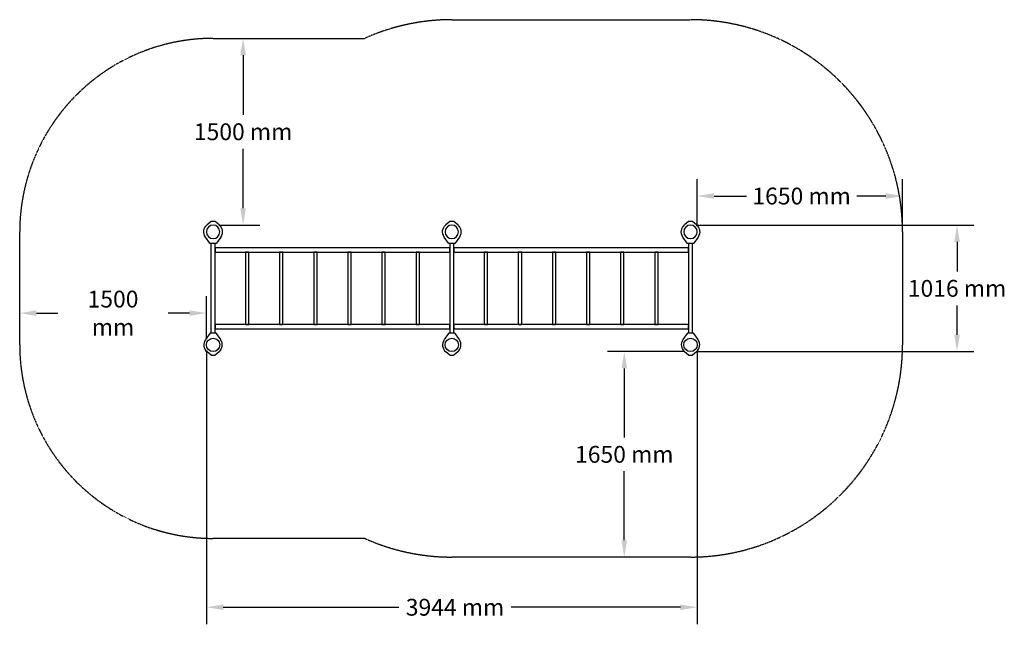
# Model space of a CAD drawing. Units: inches. Extents: x -553595 to 70180, y -444116 to -108866.
# Drawn here: x 62268 to 70180, y -444116 to -439196 of the extents above; entities that cross this region are included whole.
import ezdxf

# ---------------------------------------------------------------- set-up
doc = ezdxf.new("R2010")
doc.units = ezdxf.units.IN
doc.header["$MEASUREMENT"] = 0
doc.linetypes.add('DASHED', pattern=[0.75, 0.5, -0.25])
doc.layers.get('0').update_dxf_attribs({"lineweight": 5})
doc.layers.add('pamati', color=1, linetype='Continuous', lineweight=5)
doc.styles.get("Standard").update_dxf_attribs({"font": 'arial.ttf'})
doc.dimstyles.get("Standard").update_dxf_attribs({"dimscale": 750, "dimtxt": 0.18, "dimasz": 0.18, "dimexe": 0.18, "dimexo": 0.0625, "dimgap": 0.09, "dimtad": 0, "dimtih": 1, "dimtoh": 1, "dimdec": 0, "dimzin": 0, "dimdsep": 46, "dimtxsty": 'Standard', "dimcen": 0.09, "dimadec": 0, "dimazin": 0, "dimtfac": 1, "dimtdec": 0, "dimtofl": 0, "dimtmove": 0, "dimatfit": 3, "dimfxl": 1, "dimtolj": 1, "dimtzin": 0, "dimarcsym": 0})

# ---------------------------------------------------------------- blocks, each defined once
blk = doc.blocks.new('A$C7DE92CB2')
at = {"lineweight": 30}
for points in [[(134.9, 126.1), (100.5, 175.8, 0.246363), (96.4, 178), (51.6, 178, 0.246363), (47.5, 175.8), (13.1, 126.1)], [(121.5, 27.3), (90.4, 1.2, -0.176264), (87.2, 0), (60.8, 0, -0.176264), (57.6, 1.2), (26.4, 27.3)]]:
    blk.add_lwpolyline(points, format="xyb", dxfattribs=at)
blk.add_circle((74, 84), 54, dxfattribs=at)
for start, end in [(145.35983, 230.01409), (309.98591, 34.64017)]:
    blk.add_arc((74, 84), 74, start, end, dxfattribs=at)
blk = doc.blocks.new('*D36')
at = {"layer": 'Defpoints', "color": 0, "transparency": 16777216}
for p in [(63768.7, -441804.7), (67712.2, -441807.5), (67712.2, -443914.5)]:
    blk.add_point(p, dxfattribs=at)
at = {"layer": 'pamati', "color": 0, "lineweight": -2, "transparency": 16777216}
for p, q in [((63768.7, -441851.6), (63768.7, -444049.5)), ((67712.2, -441854.4), (67712.2, -444049.5)), ((63903.7, -443914.5), (65315.4, -443914.5)), ((67577.2, -443914.5), (66216.5, -443914.5))]:
    blk.add_line(p, q, dxfattribs=at)
at = {"layer": 'pamati', "color": 0, "transparency": 16777216}
for points in [[(63903.7, -443892), (63903.7, -443937), (63768.7, -443914.5)], [(67577.2, -443892), (67577.2, -443937), (67712.2, -443914.5)]]:
    blk.add_solid(points, dxfattribs=at)
at = {"layer": 'pamati', "color": 0, "transparency": 16777216, "insert": (65766, -443914.5), "char_height": 135, "attachment_point": 5}
blk.add_mtext('\\A1;3944 mm', dxfattribs=at)
blk = doc.blocks.new('*D37')
at = {"layer": 'Defpoints', "color": 0, "transparency": 16777216}
for p in [(67658.2, -440845.5), (69799.9, -440845.5), (67658.2, -441861.5)]:
    blk.add_point(p, dxfattribs=at)
at = {"layer": 'pamati', "color": 0, "lineweight": -2, "transparency": 16777216}
for p, q in [((67705.1, -440845.5), (69934.9, -440845.5)), ((69799.9, -440980.5), (69799.9, -441217.1)), ((69799.9, -441726.5), (69799.9, -441489.9)), ((67705.1, -441861.5), (69934.9, -441861.5))]:
    blk.add_line(p, q, dxfattribs=at)
at = {"layer": 'pamati', "color": 0, "transparency": 16777216}
for points in [[(69777.4, -440980.5), (69822.4, -440980.5), (69799.9, -440845.5)], [(69777.4, -441726.5), (69822.4, -441726.5), (69799.9, -441861.5)]]:
    blk.add_solid(points, dxfattribs=at)
at = {"layer": 'pamati', "color": 0, "transparency": 16777216, "insert": (69799.9, -441353.5), "char_height": 135, "attachment_point": 5}
blk.add_mtext('\\A1;1016 mm', dxfattribs=at)
blk = doc.blocks.new('*D38')
at = {"layer": 'Defpoints', "color": 0, "ltscale": 10, "transparency": 16777216}
for p in [(69362.2, -440611.9), (67712.2, -440899.5), (69362.2, -440899.5)]:
    blk.add_point(p, dxfattribs=at)
at = {"layer": 'pamati', "color": 0, "lineweight": -2, "ltscale": 10, "transparency": 16777216}
for p, q in [((67712.2, -440852.6), (67712.2, -440476.9)), ((69362.2, -440852.6), (69362.2, -440476.9)), ((67847.2, -440611.9), (68107, -440611.9)), ((69227.2, -440611.9), (68995.5, -440611.9))]:
    blk.add_line(p, q, dxfattribs=at)
at = {"layer": 'pamati', "color": 0, "ltscale": 10, "transparency": 16777216}
for points in [[(67847.2, -440589.4), (67847.2, -440634.4), (67712.2, -440611.9)], [(69227.2, -440589.4), (69227.2, -440634.4), (69362.2, -440611.9)]]:
    blk.add_solid(points, dxfattribs=at)
at = {"layer": 'pamati', "color": 0, "ltscale": 10, "transparency": 16777216, "insert": (68551.2, -440611.9), "char_height": 135, "width": 888.23, "attachment_point": 5}
blk.add_mtext('\\A1;1650 mm', dxfattribs=at)
blk = doc.blocks.new('*D39')
at = {"layer": 'Defpoints', "color": 0, "ltscale": 10, "transparency": 16777216}
for p in [(67658.2, -441861.5), (67126.2, -443511.5), (67658.2, -443511.5)]:
    blk.add_point(p, dxfattribs=at)
at = {"layer": 'pamati', "color": 0, "lineweight": -2, "ltscale": 10, "transparency": 16777216}
for p, q in [((67611.3, -441861.5), (66991.2, -441861.5)), ((67126.2, -441996.5), (67126.2, -442550.1)), ((67126.2, -443376.5), (67126.2, -442822.9)), ((67611.3, -443511.5), (66991.2, -443511.5))]:
    blk.add_line(p, q, dxfattribs=at)
at = {"layer": 'pamati', "color": 0, "ltscale": 10, "transparency": 16777216}
for points in [[(67103.7, -441996.5), (67148.7, -441996.5), (67126.2, -441861.5)], [(67103.7, -443376.5), (67148.7, -443376.5), (67126.2, -443511.5)]]:
    blk.add_solid(points, dxfattribs=at)
at = {"layer": 'pamati', "color": 0, "ltscale": 10, "transparency": 16777216, "insert": (67126.2, -442686.5), "char_height": 135, "attachment_point": 5}
blk.add_mtext('\\A1;1650 mm', dxfattribs=at)
blk = doc.blocks.new('*D40')
at = {"layer": 'Defpoints', "color": 0, "ltscale": 10, "transparency": 16777216}
for p in [(62268.2, -441552.1), (62268.2, -441807.5), (63768.2, -441807.5)]:
    blk.add_point(p, dxfattribs=at)
at = {"layer": 'pamati', "color": 0, "lineweight": -2, "ltscale": 10, "transparency": 16777216}
for p, q in [((62268.2, -441760.6), (62268.2, -441417.1)), ((63768.2, -441760.6), (63768.2, -441417.1)), ((62403.2, -441552.1), (62574, -441552.1)), ((63633.2, -441552.1), (63462.4, -441552.1))]:
    blk.add_line(p, q, dxfattribs=at)
at = {"layer": 'pamati', "color": 0, "ltscale": 10, "transparency": 16777216}
for points in [[(62403.2, -441529.6), (62403.2, -441574.6), (62268.2, -441552.1)], [(63633.2, -441529.6), (63633.2, -441574.6), (63768.2, -441552.1)]]:
    blk.add_solid(points, dxfattribs=at)
at = {"layer": 'pamati', "color": 0, "ltscale": 10, "transparency": 16777216, "insert": (63018.2, -441552.1), "char_height": 135, "width": 788.612, "attachment_point": 5}
blk.add_mtext('\\A1;1500 mm', dxfattribs=at)
blk = doc.blocks.new('*D41')
at = {"layer": 'Defpoints', "color": 0, "ltscale": 10, "transparency": 16777216}
for p in [(63835.4, -439345.5), (64063.4, -439345.5), (63822.2, -440845.5)]:
    blk.add_point(p, dxfattribs=at)
at = {"layer": 'pamati', "color": 0, "lineweight": -2, "ltscale": 10, "transparency": 16777216}
for p, q in [((63882.3, -439345.5), (64198.4, -439345.5)), ((64063.4, -439480.5), (64063.4, -439959.1)), ((64063.4, -440710.5), (64063.4, -440231.9)), ((63869.1, -440845.5), (64198.4, -440845.5))]:
    blk.add_line(p, q, dxfattribs=at)
at = {"layer": 'pamati', "color": 0, "ltscale": 10, "transparency": 16777216}
for points in [[(64040.9, -439480.5), (64085.9, -439480.5), (64063.4, -439345.5)], [(64040.9, -440710.5), (64085.9, -440710.5), (64063.4, -440845.5)]]:
    blk.add_solid(points, dxfattribs=at)
at = {"layer": 'pamati', "color": 0, "ltscale": 10, "transparency": 16777216, "insert": (64063.4, -440095.5), "char_height": 135, "width": 886.863, "attachment_point": 5}
blk.add_mtext('\\A1;1500 mm', dxfattribs=at)

msp = doc.modelspace()

# ---------------------------------------------------------------- linework, layer by layer
at = {"color": 18, "linetype": 'DASHED', "lineweight": 30, "true_color": 0x000000}
msp.add_lwpolyline([(65041.1, -439345.5, -0.106078), (65740.2, -439195.5), (67658.2, -439195.5, -0.414214), (69362.2, -440899.5), (69362.2, -441807.5, -0.414214), (67658.2, -443511.5), (65740.2, -443511.5, -0.106078), (65041.1, -443361.5), (63822.2, -443361.5, -0.414214), (62268.2, -441807.5), (62268.2, -440899.5, -0.414214), (63822.2, -439345.5)], format="xyb", close=True, dxfattribs=at)
at = {"color": 18, "lineweight": 30, "true_color": 0x000000}
for points in [[(63805.2, -440993.5), (63805.2, -441713.5)], [(63839.2, -441713.5), (63839.2, -440993.5)], [(65723.2, -440993.5), (65723.2, -441713.5)], [(65757.2, -441713.5), (65757.2, -440993.5)], [(67641.2, -440993.5), (67641.2, -441713.5)], [(67675.2, -441713.5), (67675.2, -440993.5)]]:
    msp.add_lwpolyline(points, dxfattribs=at)
for points in [[(65723.2, -441062.5), (65723.2, -441028.5), (63839.2, -441028.5), (63839.2, -441062.5)], [(64109.7, -441644.5), (64109.7, -441062.5), (64082.7, -441062.5), (64082.7, -441644.5)], [(64383.7, -441644.5), (64383.7, -441062.5), (64356.7, -441062.5), (64356.7, -441644.5)], [(64657.7, -441644.5), (64657.7, -441062.5), (64630.7, -441062.5), (64630.7, -441644.5)], [(64931.7, -441644.5), (64931.7, -441062.5), (64904.7, -441062.5), (64904.7, -441644.5)], [(65205.7, -441644.5), (65205.7, -441062.5), (65178.7, -441062.5), (65178.7, -441644.5)], [(65479.7, -441644.5), (65479.7, -441062.5), (65452.7, -441062.5), (65452.7, -441644.5)], [(67641.2, -441062.5), (67641.2, -441028.5), (65757.2, -441028.5), (65757.2, -441062.5)], [(66027.7, -441644.5), (66027.7, -441062.5), (66000.7, -441062.5), (66000.7, -441644.5)], [(66301.7, -441644.5), (66301.7, -441062.5), (66274.7, -441062.5), (66274.7, -441644.5)], [(66575.7, -441644.5), (66575.7, -441062.5), (66548.7, -441062.5), (66548.7, -441644.5)], [(66849.7, -441644.5), (66849.7, -441062.5), (66822.7, -441062.5), (66822.7, -441644.5)], [(67123.7, -441644.5), (67123.7, -441062.5), (67096.7, -441062.5), (67096.7, -441644.5)], [(67397.7, -441644.5), (67397.7, -441062.5), (67370.7, -441062.5), (67370.7, -441644.5)], [(65723.2, -441678.5), (65723.2, -441644.5), (63839.2, -441644.5), (63839.2, -441678.5)], [(67641.2, -441678.5), (67641.2, -441644.5), (65757.2, -441644.5), (65757.2, -441678.5)]]:
    msp.add_lwpolyline(points, close=True, dxfattribs=at)

# ---------------------------------------------------------------- block references
at = {"color": 18, "true_color": 0x000000, "xscale": -1, "rotation": 180}
for p in [(63748.2, -440815.5), (65666.2, -440815.5), (67584.2, -440815.5)]:
    msp.add_blockref('A$C7DE92CB2', p, dxfattribs=at)
at = {"color": 18, "true_color": 0x000000}
for p in [(63748.2, -441891.5), (65666.2, -441891.5), (67584.2, -441891.5)]:
    msp.add_blockref('A$C7DE92CB2', p, dxfattribs=at)

# ---------------------------------------------------------------- dimensions: what is measured, and where the dimension line sits
at = {"layer": 'pamati', "color": 252, "ltscale": 10, "true_color": 0x939598}
for base, p1, p2, picture, middle in [((64063.4, -439345.5), (63822.2, -440845.5), (63835.4, -439345.5), '*D41', (64063.4, -440095.5)), ((67126.2, -443511.5), (67658.2, -441861.5), (67658.2, -443511.5), '*D39', (67126.2, -442686.5))]:
    dim = msp.add_linear_dim(base=base, p1=p1, p2=p2, angle=90, text='<> mm', dimstyle='Standard', dxfattribs=at)
    dim.commit()
    dim.dimension.update_dxf_attribs({"geometry": picture, "text_midpoint": middle})
dim = msp.add_linear_dim(base=(69362.2, -440611.9), p1=(67712.2, -440899.5), p2=(69362.2, -440899.5), text='1650 mm', dimstyle='Standard', dxfattribs=at)
dim.commit()
dim.dimension.update_dxf_attribs({"geometry": '*D38', "text_midpoint": (68551.2, -440611.9), "dimtype": 160})
at = {"layer": 'pamati', "color": 7}
dim = msp.add_linear_dim(base=(69799.9, -440845.5), p1=(67658.2, -441861.5), p2=(67658.2, -440845.5), angle=90, text='<> mm', dimstyle='Standard', dxfattribs=at)
dim.commit()
dim.dimension.update_dxf_attribs({"geometry": '*D37', "text_midpoint": (69799.9, -441353.5), "dimtype": 160})
at = {"layer": 'pamati', "color": 252, "ltscale": 10, "true_color": 0x939598}
dim = msp.add_linear_dim(base=(62268.2, -441552.1), p1=(63768.2, -441807.5), p2=(62268.2, -441807.5), text='<> mm', dimstyle='Standard', dxfattribs=at)
dim.commit()
dim.dimension.update_dxf_attribs({"geometry": '*D40', "text_midpoint": (63018.2, -441552.1)})
at = {"layer": 'pamati', "color": 7}
dim = msp.add_linear_dim(base=(67712.2139, -443914.4678), p1=(63768.696, -441804.7131), p2=(67712.2139, -441807.5137), text='<> mm', dimstyle='Standard', dxfattribs=at)
dim.commit()
dim.dimension.update_dxf_attribs({"geometry": '*D36', "text_midpoint": (65765.9552, -443914.4678), "dimtype": 160})

doc.saveas('drawing.dxf')
